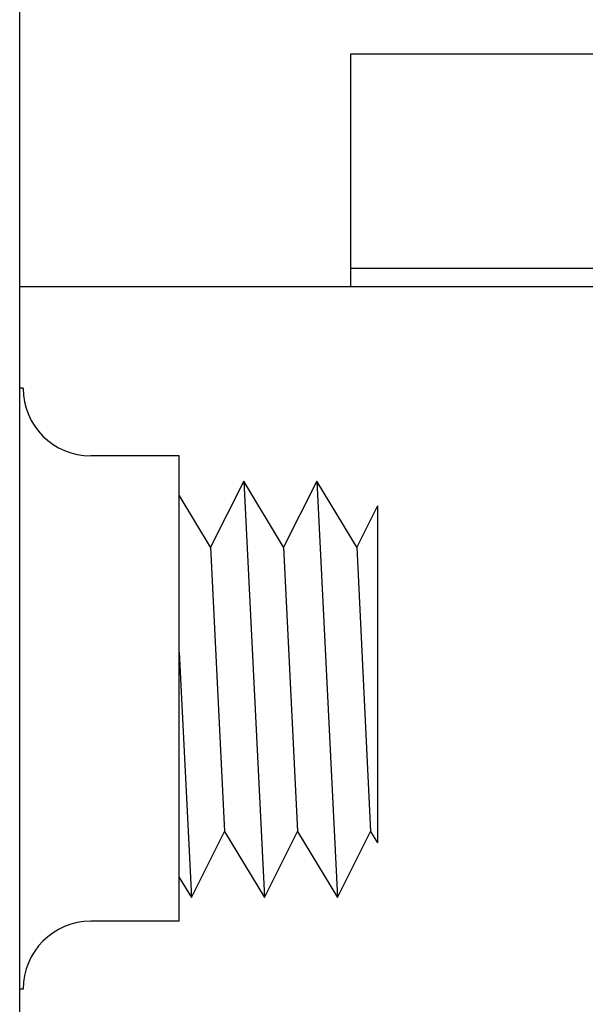
# Model space of a CAD drawing. Units: inches. Extents: x 25.4 to 34.95, y 28.91 to 31.7.
# Drawn here: x 32.81 to 33.14, y 30.19 to 30.76 of the extents above; entities that cross this region are included whole.
import ezdxf

# ---------------------------------------------------------------- set-up
doc = ezdxf.new("R2010")
doc.units = ezdxf.units.IN
doc.header["$MEASUREMENT"] = 0
doc.layers.add('DETAIL', color=1, linetype='CONTINUOUS')
doc.layers.add('GRID', color=2, linetype='CONTINUOUS')

msp = doc.modelspace()

# ---------------------------------------------------------------- linework, layer by layer
at = {"layer": 'DETAIL'}
for p, q in [((32.8072001, 29.8999886), (32.8072001, 31.3379886)), ((34.5572001, 30.6029886), (32.8072001, 30.6029886)), ((32.8092001, 30.5439886), (32.8072001, 30.5439886)), ((32.9002001, 30.5044886), (32.8487001, 30.5044886)), ((32.9002001, 30.2334886), (32.9002001, 30.5044886)), ((32.9378543, 30.4898222), (32.9184727, 30.4513222)), ((32.9610241, 30.4513222), (32.9378543, 30.4898222)), ((32.9378543, 30.4898222), (32.9497848, 30.2473222)), ((32.9804057, 30.4898222), (32.9610241, 30.4513222)), ((33.0035755, 30.4513222), (32.9804057, 30.4898222)), ((32.9804057, 30.4898222), (32.9923362, 30.2473222)), ((32.9184727, 30.4513222), (32.9002001, 30.4816848)), ((33.0157001, 30.4754067), (33.0035755, 30.4513222)), ((33.0157001, 30.4754067), (33.0157001, 30.2792049)), ((32.9184727, 30.4513222), (32.926615, 30.2858222)), ((32.9610241, 30.4513222), (32.9691664, 30.2858222)), ((33.0035755, 30.4513222), (33.0117178, 30.2858222)), ((32.9002001, 30.3902812), (32.9072334, 30.2473222)), ((32.9072334, 30.2473222), (32.926615, 30.2858222)), ((32.926615, 30.2858222), (32.9497848, 30.2473222)), ((32.9497848, 30.2473222), (32.9691664, 30.2858222)), ((32.9691664, 30.2858222), (32.9923362, 30.2473222)), ((32.9923362, 30.2473222), (33.0117178, 30.2858222)), ((33.0117178, 30.2858222), (33.0157001, 30.2792049)), ((32.9002001, 30.259009), (32.9072334, 30.2473222)), ((32.9002001, 30.2334886), (32.8487001, 30.2334886)), ((32.8092001, 30.1939886), (32.8072001, 30.1939886))]:
    msp.add_line(p, q, dxfattribs=at)
for centre, start, end in [((32.8487001, 30.5439886), 180, 270), ((32.8487001, 30.1939886), 90, 180)]:
    msp.add_arc(centre, 0.0395, start, end, dxfattribs=at)
at = {"layer": 'GRID'}
for p, q in [((33.0002001, 30.6029886), (33.0002001, 30.7387831)), ((33.0002001, 30.7387831), (34.9461982, 30.7387831)), ((33.0002001, 30.6137831), (34.9461982, 30.6137831))]:
    msp.add_line(p, q, dxfattribs=at)

doc.saveas('drawing.dxf')
